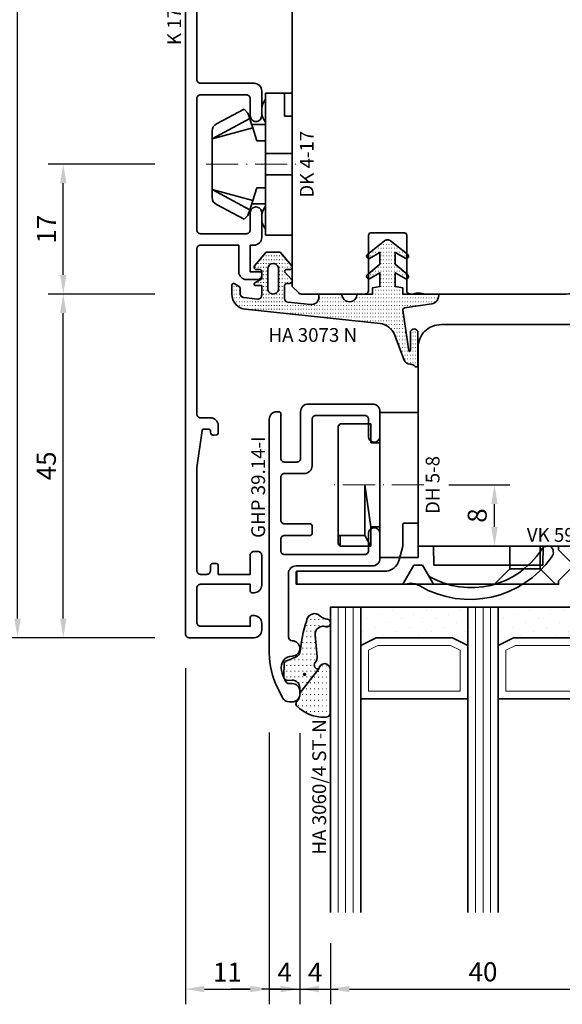
# Model space of a CAD drawing. Units: millimetres. Extents: x -85 to 1843, y -10100 to 93.
# Drawn here: x 1652 to 1723, y -5733 to -5605 of the extents above; entities that cross this region are included whole.
import ezdxf
from ezdxf.enums import TextEntityAlignment as Align

# ---------------------------------------------------------------- set-up
doc = ezdxf.new("R2010")
doc.units = ezdxf.units.MM
doc.linetypes.add('FTV_Mittellinie', pattern=[6.3, 4.2, -1.05, 0, -1.05])
doc.layers.get('Defpoints').update_dxf_attribs({"color": 151})
for name, color, linetype, lineweight in [('FTV_00_Artikelnummern', 6, 'Continuous', 35), ('FTV_00_Bemaßungen', 3, 'Continuous', 25), ('FTV_00_Bemerkungen', 3, 'Continuous', 25), ('FTV_00_Schraffuren__Dichtungen', 8, 'Continuous', 18), ('FTV_01_Holz__Fenster', 43, 'Continuous', 35), ('FTV_02_Glas', 140, 'Continuous', 35), ('FTV_03_Aluminium__Systemprofile', 240, 'Continuous', 35), ('FTV_05_Dichtungen', 154, 'Continuous', 35), ('FTV_06_Kunststoff', 4, 'Continuous', 35), ('FTV__Mittellinien', 8, 'FTV_Mittellinie', 18)]:
    doc.layers.add(name, color=color, linetype=linetype, lineweight=lineweight)
doc.styles.add('FT_2020_01.8', font='tahoma.ttf', dxfattribs={"height": 1.8})
doc.styles.add('FT_2020_02.5', font='tahoma.ttf', dxfattribs={"height": 2.5})
doc.dimstyles.new('FT_1zu1', dxfattribs={"dimtxt": 2.5, "dimasz": 2.5, "dimexe": 2, "dimexo": 4, "dimtad": 1, "dimtxsty": 'FT_2020_02.5', "dimcen": 2.5, "dimclrt": 6, "dimadec": 0, "dimazin": 0, "dimtfac": 1, "dimtix": 1, "dimtmove": 0, "dimatfit": 0, "dimfxl": 1, "dimtfill": 1, "dimarcsym": 0})

# ---------------------------------------------------------------- blocks, each defined once
blk = doc.blocks.new('GUTMANN_Kämpfer_K 170.10 SK-I')
blk.add_lwpolyline([(-11.1, 8.5), (-24.4, 8.5, 0.414214), (-24.9, 8), (-24.9, 1, -0.414214), (-25.9, 0), (-29.15, 0, -0.414214), (-29.9, 0.75, -0.414214), (-29.15, 1.5), (-26.9, 1.5, 0.414214), (-26.4, 2), (-26.4, 8, 0.414214), (-26.9, 8.5), (-44.1, 8.5, 0.414214), (-44.6, 8), (-44.6, 2, 0.414214), (-44.1, 1.5), (-41.85, 1.5, -0.414214), (-41.1, 0.75, -0.414214), (-41.85, 0), (-45.1, 0, -0.414214), (-46.1, 1), (-46.1, 1.5), (-49.6, 1.5), (-49.6, 0.2, -0.414214), (-49.8, 0), (-50.1, 0, -0.414214), (-50.6, 0.5), (-50.6, 2, -0.414214), (-49.6, 3), (-46.1, 3), (-46.1, 8, 0.414214), (-46.6, 8.5), (-68.2, 8.5, 0.414214), (-68.7, 8), (-68.7, 6.7, -0.414214), (-69.7, 5.7), (-70.73, 5.7, -0.36397), (-70.93, 5.87), (-70.99, 6.23, -0.466308), (-70.6, 6.7), (-70.4, 6.7, 0.414214), (-70.2, 6.9), (-70.2, 7.62, 0.373884), (-70.37, 7.82), (-75.2, 8.5), (-88.7, 8.5, 0.414214), (-89.2, 8), (-89.2, 7.2, 0.414214), (-88.7, 6.7), (-88, 6.7, -0.414214), (-87.8, 6.5), (-87.8, 5.9, -0.414214), (-88, 5.7), (-89.2, 5.7), (-89.2, 1.5), (-86.7, 1.5, -0.414214), (-86.2, 1), (-86.2, 0.5, -0.414214), (-86.7, 0), (-90.6, 0, -0.414214), (-91.6, 1), (-91.6, 1.3, -0.414214), (-91.4, 1.5), (-90.5, 1.5), (-90.5, 8, 0.414214), (-91, 8.5), (-95.5, 8.5, 0.414214), (-96, 8), (-96, 1.5), (-94.8, 1.5, -0.414214), (-94.6, 1.3), (-94.6, 1, -0.414214), (-95.6, 0), (-96.5, 0, -0.414214), (-97.5, 1), (-97.5, 9.5, -0.414214), (-97, 10), (8.29, 10, -0.315299)], format="xyb")
at = {"layer": 'FTV_00_Artikelnummern', "style": 'FT_2020_01.8'}
blk.add_attdef('ARTIKELNR', text='', height=1.8, dxfattribs=at).set_placement((-12.5, 10), align=Align.BOTTOM_CENTER)
blk = doc.blocks.new('DK 4-17')
for p, q in [((-3.33, 10.5), (-5.98, 5.57)), ((-3.33, 10.5), (-4.75, 5.17)), ((-4.37, 10.5), (-3.33, 10.5)), ((-3.33, 10.5), (0, 10.5)), ((0, 10.5), (3.33, 10.5)), ((0, 10.5), (3.33, 10.5)), ((3.33, 10.5), (5.98, 5.57)), ((3.33, 10.5), (4.1, 10.5)), ((3.33, 10.5), (4.75, 5.17)), ((3.33, 10.5), (4.1, 10.5)), ((4.1, 10.5), (4.37, 10.5)), ((-5.28, 9.92), (-7.2, 6.3)), ((7.2, 6.3), (5.28, 9.92)), ((-6.7, 5.8), (-7.2, 6.3)), ((-6.7, 5.8), (-5.98, 5.57)), ((-5.98, 5.57), (-5.2, 5.31)), ((-5.2, 3.5), (-5.2, 5.31)), ((-5.2, 5.31), (-4.75, 5.17)), ((-4.75, 5.17), (-3.07, 4.62)), ((3.07, 4.62), (4.75, 5.17)), ((4.75, 5.17), (5.51, 5.41)), ((5.2, 5.31), (5.2, 3.5)), ((5.51, 5.41), (5.98, 5.57)), ((5.98, 5.57), (6.7, 5.8)), ((7.2, 6.3), (6.7, 5.8)), ((-3.07, 4.62), (-3.07, 3.5)), ((3.07, 3.5), (3.07, 4.62)), ((-9.3, 3.5), (-8.5, 3.5)), ((-9.3, 3.5), (-9.3, 0)), ((-8.5, 3.5), (-7.48, 3.5)), ((-7.48, 3.5), (-5.5, 3.5)), ((-5.5, 3.5), (-5.2, 3.5)), ((-5.2, 3.5), (-4.5, 3.5)), ((-4.5, 3.5), (-3.18, 3.5)), ((-3.18, 3.5), (-3.07, 3.5)), ((-3.07, 3.5), (-2.35, 3.5)), ((-2.35, 3.5), (-1.41, 3.5)), ((-1.41, 3.5), (0, 3.5)), ((-1.41, 0), (-1.41, 3.5)), ((0, 3.5), (1.41, 3.5)), ((1.41, 3.5), (2.35, 3.5)), ((1.41, 0), (1.41, 3.5)), ((2.35, 3.5), (3.18, 3.5)), ((3.18, 3.5), (4.5, 3.5)), ((4.5, 3.5), (5.5, 3.5)), ((5.5, 3.5), (8.5, 3.5)), ((8.5, 3.5), (9.3, 3.5)), ((9.3, 0), (9.3, 3.5)), ((-1.41, 0), (0, 0)), ((0, 0), (1.41, 0)), ((6.3, 0), (6.3, 1)), ((6.3, 1), (7.48, 1)), ((7.48, 1), (7.92, 1)), ((7.92, 1), (9.3, 1)), ((-7.6, 0), (-9.3, 0)), ((-2.35, 0), (-7.6, 0)), ((-2.35, 0), (-1.41, 0)), ((1.41, 0), (2.35, 0)), ((9.3, 0), (2.35, 0))]:
    blk.add_line(p, q)
for centre, radius, start, end in [((-4.37, 9.5), 1, 90, 155), ((4.37, 9.5), 1, 25, 90), ((-7, 1.5), 2.5, 53.1301, 126.8699), ((7, 1.5), 2.5, 53.1301, 126.8699)]:
    blk.add_arc(centre, radius, start, end)
at = {"layer": 'FTV__Mittellinien'}
blk.add_line((0, 11.27), (0, -0.8), dxfattribs=at)
blk.add_point((0, 4), dxfattribs=at)
at = {"layer": 'FTV_00_Artikelnummern', "style": 'FT_2020_01.8'}
blk.add_attdef('ARTIKELNR', text='', height=1.8, dxfattribs=at).set_placement((0, -1), align=Align.TOP_CENTER)
blk = doc.blocks.new('*D8737')
at = {"layer": 'Defpoints', "color": 0}
for p in [(1658.09, -5640.5), (1674.09, -5640.5), (1674.09, -5685.5)]:
    blk.add_point(p, dxfattribs=at)
at = {"layer": 'FTV_00_Bemaßungen', "color": 0, "lineweight": -2}
for p, q in [((1670.09, -5640.5), (1656.09, -5640.5)), ((1658.09, -5683), (1658.09, -5643)), ((1670.09, -5685.5), (1656.09, -5685.5))]:
    blk.add_line(p, q, dxfattribs=at)
at = {"layer": 'FTV_00_Bemaßungen', "color": 0}
for points in [[(1658.51, -5643), (1657.67, -5643), (1658.09, -5640.5)], [(1657.67, -5683), (1658.51, -5683), (1658.09, -5685.5)]]:
    blk.add_solid(points, dxfattribs=at)
at = {"layer": 'FTV_00_Bemaßungen', "color": 6, "insert": (1656.19, -5663), "char_height": 2.5, "attachment_point": 5, "rotation": 90, "style": 'FT_2020_02.5', "bg_fill": 3, "box_fill_scale": 1.1, "bg_fill_color": 256, "bg_fill_true_color": 13158600, "bg_fill_transparency": 0}
blk.add_mtext('45', dxfattribs=at)
blk = doc.blocks.new('*D8738')
at = {"layer": 'Defpoints', "color": 0}
for p in [(1652.09, -5515.5), (1674.09, -5515.5), (1674.09, -5685.5)]:
    blk.add_point(p, dxfattribs=at)
at = {"layer": 'FTV_00_Bemaßungen', "color": 0, "lineweight": -2}
for p, q in [((1670.09, -5515.5), (1650.09, -5515.5)), ((1652.09, -5683), (1652.09, -5518)), ((1670.09, -5685.5), (1650.09, -5685.5))]:
    blk.add_line(p, q, dxfattribs=at)
at = {"layer": 'FTV_00_Bemaßungen', "color": 0}
for points in [[(1652.51, -5518), (1651.67, -5518), (1652.09, -5515.5)], [(1651.67, -5683), (1652.51, -5683), (1652.09, -5685.5)]]:
    blk.add_solid(points, dxfattribs=at)
at = {"layer": 'FTV_00_Bemaßungen', "color": 6, "insert": (1650.16, -5600.5), "char_height": 2.5, "attachment_point": 5, "rotation": 90, "style": 'FT_2020_02.5', "bg_fill": 3, "box_fill_scale": 1.1, "bg_fill_color": 256, "bg_fill_true_color": 13158600, "bg_fill_transparency": 0}
blk.add_mtext('170', dxfattribs=at)
blk = doc.blocks.new('*D8739')
at = {"layer": 'Defpoints', "color": 0}
for p in [(1658.09, -5623.5), (1674.09, -5623.5), (1674.09, -5640.5)]:
    blk.add_point(p, dxfattribs=at)
at = {"layer": 'FTV_00_Bemaßungen', "color": 0, "lineweight": -2}
for p, q in [((1670.09, -5623.5), (1656.09, -5623.5)), ((1658.09, -5638), (1658.09, -5626)), ((1670.09, -5640.5), (1656.09, -5640.5))]:
    blk.add_line(p, q, dxfattribs=at)
at = {"layer": 'FTV_00_Bemaßungen', "color": 0}
for points in [[(1658.51, -5626), (1657.67, -5626), (1658.09, -5623.5)], [(1657.67, -5638), (1658.51, -5638), (1658.09, -5640.5)]]:
    blk.add_solid(points, dxfattribs=at)
at = {"layer": 'FTV_00_Bemaßungen', "color": 6, "insert": (1656.21, -5632), "char_height": 2.5, "attachment_point": 5, "rotation": 90, "style": 'FT_2020_02.5', "bg_fill": 3, "box_fill_scale": 1.1, "bg_fill_color": 256, "bg_fill_true_color": 13158600, "bg_fill_transparency": 0}
blk.add_mtext('17', dxfattribs=at)
blk = doc.blocks.new('*D8745')
at = {"layer": 'Defpoints', "color": 0}
for p in [(1704.59, -5665.5), (1714.59, -5665.5), (1704.59, -5673.5)]:
    blk.add_point(p, dxfattribs=at)
at = {"layer": 'FTV_00_Bemaßungen', "color": 0, "lineweight": -2}
for p, q in [((1708.59, -5665.5), (1716.59, -5665.5)), ((1714.59, -5671), (1714.59, -5668)), ((1708.59, -5673.5), (1716.59, -5673.5))]:
    blk.add_line(p, q, dxfattribs=at)
at = {"layer": 'FTV_00_Bemaßungen', "color": 0}
for points in [[(1715.01, -5668), (1714.17, -5668), (1714.59, -5665.5)], [(1714.17, -5671), (1715.01, -5671), (1714.59, -5673.5)]]:
    blk.add_solid(points, dxfattribs=at)
at = {"layer": 'FTV_00_Bemaßungen', "color": 6, "insert": (1712.66, -5669.5), "char_height": 2.5, "attachment_point": 5, "rotation": 90, "style": 'FT_2020_02.5'}
blk.add_mtext('8', dxfattribs=at)
blk = doc.blocks.new('Holz_Blendrahmen_IV78x70_Vorlage')
blk.add_lwpolyline([(78, 47, 0.414214), (76, 49), (49.88, 49, 0.056077), (49.21, 48.93, -0.47879), (47.99, 49.89), (47.95, 55.02, 0.41166), (45.95, 57), (40.47, 57), (39.75, 56.87, -0.463654), (37.99, 58.34), (37.9, 68.02, 0.41166), (35.9, 70), (17.47, 70), (16.75, 69.87, -0.157678), (15.83, 70), (15.5, 70, 0.414214), (15, 69.5), (15, 62.3, -0.414214), (14.7, 62), (10.3, 62, -0.414214), (10, 62.3), (10, 69.5, 0.414214), (9.5, 70), (1.21, 70, 0.198912), (0.85, 69.85), (0, 69)], format="xyb")
blk = doc.blocks.new('Holz_Setzholz_IV78x_80')
blk.add_line((-39, 0), (39, 0))
at = {"rotation": 270}
blk.add_blockref('Holz_Blendrahmen_IV78x70_Vorlage', (-30, 0), dxfattribs=at)
at = {"layer": 'FTV_00_Bemerkungen', "style": 'FT_2020_02.5', "flags": 8}
blk.add_attdef('Kantelbezeichnung', text='', height=2.5, dxfattribs=at).set_placement((0, -39), align=Align.MIDDLE)
blk = doc.blocks.new('GUTMANN_Dichtung_HA 3073 N')
at = {"layer": 'FTV_00_Schraffuren__Dichtungen'}
h = blk.add_hatch(dxfattribs=at)
h.set_pattern_fill('ISO07W100', color=256, scale=0.1, style=0)
h.set_pattern_definition([(0, (-30, 0), (0, 0.5), [0.05, -0.3])])
h.paths.add_polyline_path([(1.01, 3.85), (-16.61, 2, 0.383864), (-18.4, 0.01), (-18.4, -1.19, 0.571785), (-18.1, -1.37), (-17.55, -1.05, 0.267949), (-17.3, -0.62), (-17.3, -0.04, -0.383864), (-16.85, 0.46), (-15.05, 0.65, -0.445229), (-14.5, 0.15), (-14.5, -1.1), (-15.3, -1.1, 0.414214), (-15.5, -1.3, 0.267949), (-15.4, -1.47), (-14.5, -1.99), (-14.5, -3, -0.414214), (-14.7, -3.2), (-15.2, -3.2, 0.414214), (-15.5, -3.5, 0.176327), (-15.43, -3.69), (-13.91, -5.5), (-13.05, -5.5), (-12.09, -5.5), (-10.57, -3.69, 0.176327), (-10.5, -3.5, 0.414214), (-10.8, -3.2), (-11.3, -3.2, -0.414214), (-11.5, -3, -0.185678), (-11.45, -2.87), (-10.58, -1.9, 0.185678), (-10.5, -1.7, 0.414214), (-10.8, -1.4), (-11.2, -1.4, -0.414214), (-11.5, -1.1), (-11.5, 0.57, -0.383864), (-11.05, 1.07), (-8.1, 1.38, -0.445229), (-7, 0.39), (-7, 0), (-4, 0, -0.414214), (-3, 1, -0.414214), (-2, 0), (0, 0), (0, -0.8), (1, -1), (1, -2.8), (-0.39, -2.01, 0.476976), (-0.75, -2.3, 0.277325), (-0.59, -2.56), (1, -3.91), (1, -5.46), (-0.39, -4.67, 0.477028), (-0.75, -4.96, 0.267903), (-0.6, -5.22), (1.6, -6.99, 0.131652), (2, -7.1, 0.131652), (2.4, -6.99), (4.6, -5.22, 0.267903), (4.75, -4.96, 0.477028), (4.39, -4.67), (3, -5.46), (3, -3.91), (4.59, -2.56, 0.277325), (4.75, -2.3, 0.476976), (4.39, -2), (3, -2.8), (3, -1), (4, -0.8), (4, 0), (5.3, 0), (8.47, 0, 0.472392), (8.7, 0.21, 0.324232), (7.81, 1.3), (4.22, 1.82, -0.353488), (4, 2.12), (4.78, 7.43, -0.372216), (4.88, 7.51, -0.414214), (4.98, 7.41), (4.98, 5.06, 1), (5.98, 5.06), (5.98, 8.34), (5.98, 9.36, 0.683788), (5.63, 9.49, -0.2041), (4.96, 9.19, 0.305222), (4.19, 8.64), (2.9, 5.31, -0.264553)])
h.paths.add_polyline_path([(-12.3, -0.7), (-12.3, -3.3, -0.414214), (-13, -4, -0.389124), (-13.7, -3.36), (-13.7, -0.7, -0.414547), (-13, 0, -0.414214)], flags=16)
at = {"linetype": 'Continuous'}
for points in [[(1.01, 3.85), (-16.61, 2, 0.383864), (-18.4, 0.01), (-18.4, -1.19, 0.571785), (-18.1, -1.37), (-17.55, -1.05, 0.267949), (-17.3, -0.62), (-17.3, -0.04, -0.383864), (-16.85, 0.46), (-15.05, 0.65, -0.445229), (-14.5, 0.15), (-14.5, -1.1), (-15.3, -1.1, 0.414214), (-15.5, -1.3, 0.267949), (-15.4, -1.47), (-14.5, -1.99), (-14.5, -3, -0.414214), (-14.7, -3.2), (-15.2, -3.2, 0.414214), (-15.5, -3.5, 0.176327), (-15.43, -3.69), (-13.91, -5.5), (-13.05, -5.5), (-12.09, -5.5), (-10.57, -3.69, 0.176327), (-10.5, -3.5, 0.414214), (-10.8, -3.2), (-11.3, -3.2, -0.414214), (-11.5, -3, -0.185678), (-11.45, -2.87), (-10.58, -1.9, 0.185678), (-10.5, -1.7, 0.414214), (-10.8, -1.4), (-11.2, -1.4, -0.414214), (-11.5, -1.1), (-11.5, 0.57, -0.383864), (-11.05, 1.07), (-8.1, 1.38, -0.445229), (-7, 0.39), (-7, 0), (-4, 0, -0.414214), (-3, 1, -0.414214), (-2, 0), (0, 0), (0, -0.8), (1, -1), (1, -2.8), (-0.39, -2.01, 0.476976), (-0.75, -2.3, 0.277325), (-0.59, -2.56), (1, -3.91), (1, -5.46), (-0.39, -4.67, 0.477028), (-0.75, -4.96, 0.267903), (-0.6, -5.22), (1.6, -6.99, 0.131652), (2, -7.1, 0.131652), (2.4, -6.99), (4.6, -5.22, 0.267903), (4.75, -4.96, 0.477028), (4.39, -4.67), (3, -5.46), (3, -3.91), (4.59, -2.56, 0.277325), (4.75, -2.3, 0.476976), (4.39, -2), (3, -2.8), (3, -1), (4, -0.8), (4, 0), (5.3, 0), (8.47, 0, 0.472392), (8.7, 0.21, 0.324232), (7.81, 1.3), (4.22, 1.82, -0.353488), (4, 2.12), (4.78, 7.43, -0.372216), (4.88, 7.51, -0.414214), (4.98, 7.41), (4.98, 5.06, 1), (5.98, 5.06), (5.98, 8.34), (5.98, 9.36, 0.683788), (5.63, 9.49, -0.2041), (4.96, 9.19, 0.305222), (4.19, 8.64), (2.9, 5.31, -0.264553)], [(-12.3, -3.3), (-12.3, -0.7, 0.414214), (-13, 0, 0.414547), (-13.7, -0.7), (-13.7, -3.36, 0.389124), (-13, -4, 0.414214)]]:
    blk.add_lwpolyline(points, format="xyb", close=True, dxfattribs=at)
at = {"layer": 'FTV_05_Dichtungen', "linetype": 'Continuous'}
blk.add_lwpolyline([(4.28, 1.81), (4.28, 1.81)], dxfattribs=at)
at = {"layer": 'FTV_00_Artikelnummern', "style": 'FT_2020_01.8'}
blk.add_attdef('ARTIKELNR', text='', height=1.8, dxfattribs=at).set_placement((-7.8, 3.92), align=Align.BOTTOM_CENTER)
blk = doc.blocks.new('Holz_Flügel_IV78x_80_integral')
blk.add_lwpolyline([(17.77, 6.22), (17.98, 6.43, 0.198912), (18.13, 6.78), (18.13, 10.78, -0.414214), (18.43, 11.08), (20.83, 11.08, -0.414214), (21.13, 10.78), (21.13, 5.67, 0.116474), (21.18, 5.45, -0.114263), (21.34, 4.79), (21.42, -4.93, 0.41166), (22.42, -5.92), (27.63, -5.92, 0.414214), (31.63, -1.92), (31.63, 71.08, 0.414214), (28.63, 74.08), (-13.37, 74.08), (-13.87, 73.58), (-13.87, 67.58), (-9.87, 67.58), (-9.87, 64.58), (-13.87, 64.58), (-13.87, 54.83, -0.493145), (-15.13, 53.86), (-15.94, 54.08), (-46.37, 54.08), (-46.37, 28.08, 0.414214), (-43.37, 25.08), (-23.07, 25.08), (-22.57, 25.58), (-22.57, 30.08), (-19.57, 30.08), (-19.57, 24.54, -0.132894), (-19.36, 23.79), (-19.28, 14.06, 0.41166), (-17.28, 12.08), (-6.62, 12.08, 0.414214), (-6.02, 12.68), (-6.02, 14.58), (-4.7, 14.58, 0.41166), (-4.1, 15.17), (-4.03, 23.73, -0.548081), (-3.17, 24.27, 0.111308), (-2.31, 24.08), (0.72, 24.08, 0.198912), (1.07, 24.22), (1.84, 24.99, -0.414214), (2.41, 24.99), (3.18, 24.22, 0.198912), (3.53, 24.08), (6.56, 24.08, 0.111308), (7.42, 24.27, -0.548081), (8.28, 23.73), (8.35, 15.17, 0.41166), (8.95, 14.58), (10.28, 14.58), (10.28, 12.68, 0.414214), (10.88, 12.08), (13.14, 12.08, -0.41166), (15.14, 10.09), (15.17, 7), (15.79, 6.26, 0.221695), (16.17, 6.08), (17.42, 6.08, 0.198912)], format="xyb", close=True)
at = {"layer": 'FTV_00_Bemerkungen', "style": 'FT_2020_02.5', "flags": 8}
blk.add_attdef('Kantelbezeichnung', text='', height=2.5, dxfattribs=at).set_placement((-6.54, 38.16), align=Align.MIDDLE)
blk = doc.blocks.new('Glas_40 mm_4-14-4-14-4')
at = {"layer": 'FTV_00_Schraffuren__Dichtungen'}
h = blk.add_hatch(dxfattribs=at)
h.set_pattern_fill('DOTS', color=256, angle=45, style=0)
h.set_pattern_definition([(45, (41, -6), (-0.561266, 1.6838), [0, -1.5875])])
h.paths.add_polyline_path([(18, 5), (16, 4), (6, 4), (4, 5), (4, 0), (18, 0)])
h.paths.add_polyline_path([(36, 5), (34, 4), (24, 4), (22, 5), (22, 0), (36, 0)])
for p, q in [((18, 12), (4, 12)), ((36, 12), (22, 12))]:
    blk.add_line(p, q)
for points in [[(0, 40), (0, 0), (4, 0), (4, 40)], [(18, 40), (18, 0), (22, 0), (22, 40)], [(36, 40), (36, 0), (40, 0), (40, 40)]]:
    blk.add_lwpolyline(points)
for points in [[(18, 5), (16, 4), (6, 4), (4, 5), (4, 0), (18, 0)], [(36, 5), (34, 4), (24, 4), (22, 5), (22, 0), (36, 0)]]:
    blk.add_lwpolyline(points, close=True)
for p, q in [((1, 0), (1, 40)), ((2, 0), (2, 40)), ((3, 0), (3, 40)), ((19, 0), (19, 40)), ((20, 0), (20, 40)), ((21, 0), (21, 40)), ((37, 0), (37, 40)), ((38, 0), (38, 40)), ((39, 0), (39, 40)), ((4, 12), (4, 5)), ((18, 5), (18, 12))]:
    blk.add_line(p, q, dxfattribs=at)
for points in [[(15.76, 5), (17, 5.62), (17, 11), (5, 11), (5, 5.62), (6.24, 5)], [(33.76, 5), (35, 5.62), (35, 11), (23, 11), (23, 5.62), (24.24, 5)]]:
    blk.add_lwpolyline(points, close=True, dxfattribs=at)
blk = doc.blocks.new('DH 5-8')
for p, q in [((-8, 10.2), (-7.7, 10.5)), ((-7.7, 10.5), (6.61, 10.5)), ((6.61, 10.5), (7.7, 10.5)), ((6.61, 10.5), (6.61, 10.2)), ((7.7, 10.5), (8, 10.2)), ((-8, 10.2), (-8, 6.2)), ((-8, 10.2), (-8, 6.2)), ((6.61, 10.2), (6.61, 7)), ((6.61, 10.2), (8, 10.2)), ((8, 6.2), (8, 10.2)), ((0.32, 7), (0, 7)), ((5.5, 6.2), (0, 7)), ((6.61, 7), (0.32, 7)), ((6.61, 7), (8, 6.2)), ((-8, 6.2), (-5.5, 6.2)), ((-5.5, 5), (-5.5, 6.2)), ((5.5, 6.2), (5.5, 5)), ((5.5, 6.2), (8, 6.2)), ((-9.55, 5), (-6.3, 5)), ((-9.5, 0), (-9.5, 5)), ((-9.5, 5), (5.5, 5)), ((5.5, 5), (9.5, 5)), ((9.5, 5), (9.5, 0)), ((9.5, 0), (-9.5, 0))]:
    blk.add_line(p, q)
at = {"layer": 'FTV__Mittellinien'}
blk.add_line((0, -0.75), (0, 11.25), dxfattribs=at)
at = {"layer": 'FTV_00_Artikelnummern', "style": 'FT_2020_01.8'}
blk.add_attdef('ARTIKELNR', text='', height=1.8, dxfattribs=at).set_placement((0, -1), align=Align.TOP_CENTER)
blk = doc.blocks.new('GUTMANN_Flügel_GHP 39.14-I')
blk.add_lwpolyline([(-27.85, 12.78), (-26.51, 13.44, -0.116434), (-22.04, 14.5), (8.6, 14.5, -0.414214), (9.6, 13.5), (9.6, 13.2, -0.414214), (9.4, 13), (3.5, 13, 0.414214), (3, 12.5), (3, 10.9, 0.414214), (3.5, 10.4), (9.6, 10.4, -0.414214), (10.6, 9.4), (10.6, 1, -0.414214), (9.6, 0), (6.35, 0, -1), (6.35, 1.5), (8.6, 1.5, 0.414214), (9.1, 2), (9.1, 8.4, 0.414214), (8.6, 8.9), (2.5, 8.9, -0.414214), (1.5, 9.9), (1.5, 12.5, 0.414214), (1, 13), (-4.6, 13, 0.414214), (-5.1, 12.5), (-5.1, 9.1, -0.414214), (-5.3, 8.9), (-6.4, 8.9, -0.414214), (-6.6, 9.1), (-6.6, 12.5, 0.414214), (-7.1, 13), (-8.6, 13, 0.414214), (-9.1, 12.5), (-9.1, 2, 0.414214), (-8.6, 1.5), (-6.35, 1.5, -1), (-6.35, 0), (-9.6, 0, -0.414214), (-10.6, 1), (-10.6, 11, 0.414214), (-11.6, 12), (-19.9, 12, 0.413262), (-20.4, 11.5, -0.998376), (-22.4, 11.5), (-22.4, 11.46, 0.493019), (-24.29, 12.9, 0.043406), (-25.7, 12.39, 0.29186), (-26, 11.93), (-26, 11.5, -0.414214), (-27, 10.5), (-27.4, 10.5, -0.414214), (-28.4, 11.5), (-28.4, 11.88, -0.284079), (-27.85, 12.78)], format="xyb")
at = {"layer": 'FTV_00_Artikelnummern', "style": 'FT_2020_01.8'}
blk.add_attdef('ARTIKELNR', text='', height=1.8, dxfattribs=at).set_placement((-6.72, 14.5), align=Align.BOTTOM_CENTER)
blk = doc.blocks.new('GUTMANN_Dichtung_HA 3060_4 ST-N')
at = {"layer": 'FTV_00_Schraffuren__Dichtungen'}
h = blk.add_hatch(dxfattribs=at)
h.set_pattern_fill('ISO07W100', color=256, scale=0.15, style=0)
h.set_pattern_definition([(0, (-1333.53885, 1227.4215), (0, 0.75), [0.075, -0.45])])
h.paths.add_polyline_path([(2.49, -2.81, 0.953254), (4, -2.76), (4, 3.07, 0.380318), (3.28, 3.5, 0.2136), (-0.41, 2.03, 0.153702), (-0.5, 1.74, 0.213422), (-0.33, 1.37, -0.213422), (0, 0.63), (0, 0.35)])
h = blk.add_hatch(dxfattribs=at)
h.set_pattern_fill('ACAD_ISO07W100', color=256, scale=0.15, style=0)
h.set_pattern_definition([(0, (-3010.8702, -504.3664), (0, 0.75), [0.075, -0.45])])
h.paths.add_polyline_path([(0, 0.35), (0, -0.35, -0.414402), (-1, -1.35), (-1.58, -1.31, 0.476976), (-2.07, -1.92), (-2.05, -3.55, 0.249328), (-1.81, -3.83), (-0.55, -4.34, -0.284106), (0.07, -5.19, 0.063187), (0.87, -9.01, 0.537654), (2.41, -9.95, -0.139897), (3.36, -9.39), (3.67, -9.31, 1), (3.42, -8.34), (3.33, -8.37, -0.221695), (2.45, -8.2, -0.260267), (2.01, -7.27), (2.28, -4.41, 0.210373), (2.03, -3.65, -0.185335), (1.9, -3.31, -0.414214), (2.4, -2.81), (2.49, -2.81)])
h.paths.add_polyline_path([(0.63, -2.23, -1), (0.63, -1.98, -1)], flags=16)
for points in [[(2.49, -2.81), (2.49, -2.81, 0.953254), (4, -2.76), (4, 3.07, 0.380318), (3.28, 3.5, 0.2136), (-0.41, 2.03, 0.153702), (-0.5, 1.74, 0.213422), (-0.33, 1.37, -0.213422), (0, 0.63), (0, 0.35)], [(0.63, -2.23, -1), (0.63, -1.98, -1)]]:
    blk.add_lwpolyline(points, format="xyb", close=True)
blk.add_lwpolyline([(0.87, -9.01, 0.083098), (0.87, -9.01, -0.167352), (0.87, -9.01, -0.063187), (0.07, -5.19, 0.284106), (-0.55, -4.34), (-1.81, -3.83, -0.249328), (-2.05, -3.55), (-2.07, -1.92, -0.476976), (-1.58, -1.31), (-1, -1.35, 0.414402), (0, -0.35), (0, 0.35), (2.49, -2.81), (2.4, -2.81, 0.414214), (1.9, -3.31, 0.185335), (2.03, -3.65, -0.210373), (2.28, -4.41), (2.01, -7.27, 0.260267), (2.45, -8.2, 0.221695), (3.33, -8.37), (3.42, -8.34, -1), (3.67, -9.31), (3.36, -9.39, 0.139897), (2.41, -9.95, -0.537654), (0.87, -9.01)], format="xyb")
at = {"layer": 'FTV_00_Artikelnummern', "style": 'FT_2020_01.8'}
blk.add_attdef('ARTIKELNR', text='', height=1.8, rotation=90, dxfattribs=at).set_placement((4, 4.07), align=Align.BOTTOM_LEFT)
blk = doc.blocks.new('GUTMANN_Verklotzungsbrücke_VK 59.5_30')
for p, q in [((-16, 3.4), (-16, 4.9)), ((24.93, 2.87), (25.07, 2.87)), ((29.85, 2.85), (30, 2.85)), ((30, 2.85), (30, 2.15)), ((2.04, 2.5), (2, 0)), ((16.36, 2.5), (2.04, 2.5)), ((16.4, 0), (16.36, 2.5)), ((24.93, 2.13), (25.07, 2.13)), ((29.85, 2.15), (30, 2.15))]:
    blk.add_line(p, q)
at = {"ltscale": 6.147282}
for p, q in [((-2, 5), (-0.56, 2.5)), ((2, 5), (0.56, 2.5))]:
    blk.add_line(p, q, dxfattribs=at)
at = {"ltscale": 5.387196}
for p, q in [((12, 3), (10, 5)), ((16, 3), (18, 5))]:
    blk.add_line(p, q, dxfattribs=at)
at = {"ltscale": 11.967462}
blk.add_line((16, 3), (12, 3), dxfattribs=at)
at = {"ltscale": 5.71399}
for p, q in [((12, 0), (12, 3)), ((16, 0), (16, 3))]:
    blk.add_line(p, q, dxfattribs=at)
at = {"ltscale": 2.120301}
blk.add_line((-0.56, 2.5), (0.56, 2.5), dxfattribs=at)
for points in [[(1.44, 3.98, -0.397211), (16.16, 0.48, 0.399803), (17.35, 0.07, 0.423779), (17.52, 1.39, 11.874967), (17.52, 1.39, 0.08031), (17.52, 1.39, 0.389677), (0.21, 5.22, -0.161789), (-1.01, 4.9, -0.066433), (-1.53, 5)], [(30, 2.7), (28.2, 4.5), (28.2, 5), (26.7, 5), (26.7, 4.5), (25, 2.8), (23.3, 4.5), (23.3, 5), (21.6, 5), (21.6, 4.5), (20.02, 2.92), (18.4, 4.54), (18.4, 4.74), (18.4, 5), (17.9, 5), (1.61, 5), (-1, 5), (-1.53, 5), (-15, 5), (-15.9, 5), (-15.9, 3.3), (-15, 3.3), (-4.42, 3.3, -0.339454), (-2.49, 1.82), (-2, 0), (-2, -2.8, 0.414214), (-1.8, -3), (-0.2, -3, 0.414214), (0, -2.8), (0, 0), (2, 0), (16.4, 0), (18.4, 0), (18.4, 0.5), (20, 2.1), (21.6, 0.5), (21.6, 0), (23.3, 0), (23.3, 0.5), (25, 2.2), (26.7, 0.5), (26.7, 0), (28.2, 0), (28.2, 0.5), (30, 2.3), (30, 2.3)]]:
    blk.add_lwpolyline(points, format="xyb")
for points, knots in [([(-16, 4.9), (-16, 4.92), (-15.99, 4.95), (-15.96, 4.99), (-15.93, 5), (-15.9, 5)], [0, 0, 0, 0, 0.02204771, 0.02204771, 0.04409541, 0.04409541, 0.04409541, 0.04409541]), ([(-15.9, 3.3), (-15.93, 3.3), (-15.96, 3.31), (-15.99, 3.35), (-16, 3.38), (-16, 3.4)], [0.0894917, 0.0894917, 0.0894917, 0.0894917, 0.11153941, 0.11153941, 0.13358711, 0.13358711, 0.13358711, 0.13358711])]:
    blk.add_open_spline(points, degree=3, knots=knots)
at = {"layer": 'FTV_00_Artikelnummern', "style": 'FT_2020_01.8'}
blk.add_attdef('ARTIKELNR', text='', height=1.8, dxfattribs=at).set_placement((18.4, -2.82), align=Align.BOTTOM_CENTER)
blk = doc.blocks.new('_GUTMANN_Fensterflügel_GHP 39.14-I_oben')
at = {"layer": 'FTV_01_Holz__Fenster'}
ref = blk.add_blockref('Holz_Flügel_IV78x_80_integral', (62.87, 21.08), dxfattribs=dict(at, xscale=-1, rotation=180))
ref.add_attrib('Kantelbezeichnung', '78x80', dxfattribs={"layer": 'FTV_00_Bemerkungen', "height": 2.5, "style": 'FT_2020_02.5', "flags": 8}).set_placement((56.34, -17.08), align=Align.MIDDLE)
at = {"layer": 'FTV_02_Glas', "xscale": -1, "rotation": 179.9999999999999}
blk.add_blockref('Glas_40 mm_4-14-4-14-4', (5, -41), dxfattribs=at)
at = {"layer": 'FTV_03_Aluminium__Systemprofile', "color": 0}
ref = blk.add_blockref('GUTMANN_Flügel_GHP 39.14-I', (11.5, -25), dxfattribs=dict(at, rotation=90.00000000000011))
ref.add_attrib('ARTIKELNR', 'GHP 39.14-I', dxfattribs={"layer": 'FTV_00_Artikelnummern', "height": 1.8, "rotation": 90, "style": 'FT_2020_01.8'}).set_placement((-3, -25.29), align=Align.BOTTOM_CENTER)
at = {"layer": 'FTV_05_Dichtungen'}
ref = blk.add_blockref('GUTMANN_Dichtung_HA 3060_4 ST-N', (0.99, -51.9), dxfattribs=dict(at, xscale=-1, rotation=180))
ref.add_attrib('ARTIKELNR', 'HA 3060/4 ST-N', dxfattribs={"layer": 'FTV_00_Artikelnummern', "height": 1.8, "rotation": 90, "style": 'FT_2020_01.8'}).set_placement((5, -73.39), align=Align.BOTTOM_LEFT)
at = {"layer": 'FTV_06_Kunststoff'}
ref = blk.add_blockref('DH 5-8', (16.5, -25), dxfattribs=dict(at, xscale=-1, rotation=89.99999999999999))
ref.add_attrib('ARTIKELNR', 'DH 5-8', dxfattribs={"layer": 'FTV_00_Artikelnummern', "height": 1.8, "rotation": 90, "style": 'FT_2020_01.8'}).set_placement((17.5, -25), align=Align.TOP_CENTER)
ref = blk.add_blockref('GUTMANN_Verklotzungsbrücke_VK 59.5_30', (16.5, -33), dxfattribs=dict(at, xscale=-1, rotation=180))
ref.add_attrib('ARTIKELNR', 'VK 59.5', dxfattribs={"layer": 'FTV_00_Artikelnummern', "height": 1.8, "style": 'FT_2020_01.8'}).set_placement((34.9, -33), align=Align.BOTTOM_CENTER)
blk = doc.blocks.new('*D9780')
at = {"layer": 'Defpoints', "color": 0}
for p in [(-84.5, 8), (-73.5, -0.4), (-73.5, -38)]:
    blk.add_point(p, dxfattribs=at)
at = {"layer": 'FTV_00_Bemaßungen', "color": 0, "lineweight": -2}
for p, q in [((-84.5, 4), (-84.5, -40)), ((-73.5, -4.4), (-73.5, -40)), ((-82, -38), (-76, -38))]:
    blk.add_line(p, q, dxfattribs=at)
at = {"layer": 'FTV_00_Bemaßungen', "color": 0}
for points in [[(-82, -37.58), (-82, -38.42), (-84.5, -38)], [(-76, -38.42), (-76, -37.58), (-73.5, -38)]]:
    blk.add_solid(points, dxfattribs=at)
at = {"layer": 'FTV_00_Bemaßungen', "color": 6, "insert": (-79, -36.12), "char_height": 2.5, "attachment_point": 5, "style": 'FT_2020_02.5'}
blk.add_mtext('11', dxfattribs=at)
blk = doc.blocks.new('*D9781')
at = {"layer": 'Defpoints', "color": 0}
for p in [(-73.5, -0.4), (-69.5, -0.5), (-69.5, -38)]:
    blk.add_point(p, dxfattribs=at)
at = {"layer": 'FTV_00_Bemaßungen', "color": 0, "lineweight": -2}
for p, q in [((-73.5, -4.4), (-73.5, -40)), ((-69.5, -4.5), (-69.5, -40)), ((-76, -38), (-78.5, -38)), ((-73.5, -38), (-69.5, -38)), ((-67, -38), (-64.5, -38))]:
    blk.add_line(p, q, dxfattribs=at)
at = {"layer": 'FTV_00_Bemaßungen', "color": 0}
for points in [[(-76, -38.42), (-76, -37.58), (-73.5, -38)], [(-67, -37.58), (-67, -38.42), (-69.5, -38)]]:
    blk.add_solid(points, dxfattribs=at)
at = {"layer": 'FTV_00_Bemaßungen', "color": 6, "insert": (-71.5, -36.12), "char_height": 2.5, "attachment_point": 5, "style": 'FT_2020_02.5'}
blk.add_mtext('4', dxfattribs=at)
blk = doc.blocks.new('*D9782')
at = {"layer": 'Defpoints', "color": 0}
for p in [(-69.5, -0.5), (-65.5, -28), (-65.5, -38)]:
    blk.add_point(p, dxfattribs=at)
at = {"layer": 'FTV_00_Bemaßungen', "color": 0, "lineweight": -2}
for p, q in [((-69.5, -4.5), (-69.5, -40)), ((-65.5, -32), (-65.5, -40)), ((-72, -38), (-74.5, -38)), ((-69.5, -38), (-65.5, -38)), ((-63, -38), (-60.5, -38))]:
    blk.add_line(p, q, dxfattribs=at)
at = {"layer": 'FTV_00_Bemaßungen', "color": 0}
for points in [[(-72, -38.42), (-72, -37.58), (-69.5, -38)], [(-63, -37.58), (-63, -38.42), (-65.5, -38)]]:
    blk.add_solid(points, dxfattribs=at)
at = {"layer": 'FTV_00_Bemaßungen', "color": 6, "insert": (-67.5, -36.12), "char_height": 2.5, "attachment_point": 5, "style": 'FT_2020_02.5'}
blk.add_mtext('4', dxfattribs=at)
blk = doc.blocks.new('*D9783')
at = {"layer": 'Defpoints', "color": 0}
for p in [(-65.5, -28), (-25.5, -28), (-25.5, -38)]:
    blk.add_point(p, dxfattribs=at)
at = {"layer": 'FTV_00_Bemaßungen', "color": 0, "lineweight": -2}
for p, q in [((-65.5, -32), (-65.5, -40)), ((-25.5, -32), (-25.5, -40)), ((-63, -38), (-28, -38))]:
    blk.add_line(p, q, dxfattribs=at)
at = {"layer": 'FTV_00_Bemaßungen', "color": 0}
for points in [[(-63, -37.58), (-63, -38.42), (-65.5, -38)], [(-28, -38.42), (-28, -37.58), (-25.5, -38)]]:
    blk.add_solid(points, dxfattribs=at)
at = {"layer": 'FTV_00_Bemaßungen', "color": 6, "insert": (-45.5, -36.07), "char_height": 2.5, "attachment_point": 5, "style": 'FT_2020_02.5'}
blk.add_mtext('40', dxfattribs=at)
blk = doc.blocks.new('Bemaßung_Flügel_oben_CC')
at = {"layer": 'FTV_00_Bemaßungen'}
for base, p1, p2, picture, middle in [((-73.5, -38), (-84.5, 8), (-73.5, -0.4), '*D9780', (-79, -36.121)), ((-69.5049, -38), (-73.5, -0.4), (-69.5049, -0.5), '*D9781', (-71.5024, -36.125)), ((-65.5, -38), (-69.5049, -0.5), (-65.5, -28), '*D9782', (-67.5024, -36.125)), ((-25.5, -38), (-65.5, -28), (-25.5, -28), '*D9783', (-45.5, -36.072))]:
    dim = blk.add_linear_dim(base=base, p1=p1, p2=p2, dimstyle='FT_1zu1', override={"dimtfill": 0}, dxfattribs=at)
    dim.commit()
    dim.dimension.update_dxf_attribs({"geometry": picture, "text_midpoint": middle})

msp = doc.modelspace()

# ---------------------------------------------------------------- block references
msp.add_blockref('_GUTMANN_Fensterflügel_GHP 39.14-I_oben', (1688.089, -5640.5))
at = {"layer": 'FTV_01_Holz__Fenster', "xscale": -1, "rotation": 90}
msp.add_blockref('Holz_Setzholz_IV78x_80', (1688.089, -5600.5), dxfattribs=at)
at = {"layer": 'FTV_03_Aluminium__Systemprofile', "rotation": 90}
msp.add_blockref('GUTMANN_Kämpfer_K 170.10 SK-I', (1684.089, -5588), dxfattribs=at).add_auto_attribs({'ARTIKELNR': 'K 170.10 SK-I'})
at = {"layer": 'FTV_05_Dichtungen'}
ref = msp.add_blockref('GUTMANN_Dichtung_HA 3073 N', (1698.589, -5640.5), dxfattribs=dict(at, xscale=-1, rotation=180))
ref.add_attrib('ARTIKELNR', 'HA 3073 N', dxfattribs={"layer": 'FTV_00_Artikelnummern', "height": 1.8, "style": 'FT_2020_01.8'}).set_placement((1690.787, -5647.319), align=Align.BOTTOM_CENTER)
at = {"layer": 'FTV_06_Kunststoff', "rotation": 90}
msp.add_blockref('DK 4-17', (1688.089, -5623.5), dxfattribs=at).add_auto_attribs({'ARTIKELNR': 'DK 4-17'})

# ---------------------------------------------------------------- dimensions: what is measured, and where the dimension line sits
at = {"layer": 'FTV_00_Bemaßungen'}
dim = msp.add_linear_dim(base=(1714.589, -5665.5), p1=(1704.589, -5673.5), p2=(1704.589, -5665.5), angle=90, dimstyle='FT_1zu1', override={"dimtfill": 0}, dxfattribs=at)
dim.commit()
dim.dimension.update_dxf_attribs({"geometry": '*D8745', "text_midpoint": (1712.656, -5669.5)})

# ---------------------------------------------------------------- next in the draw order: dimensions: what is measured, and where the dimension line sits
dim = msp.add_linear_dim(base=(1658.089, -5640.5), p1=(1674.089, -5685.5), p2=(1674.089, -5640.5), angle=90, dimstyle='FT_1zu1', dxfattribs=at)
dim.commit()
dim.dimension.update_dxf_attribs({"geometry": '*D8737', "text_midpoint": (1656.187, -5663)})

# ---------------------------------------------------------------- next in the draw order: dimensions: what is measured, and where the dimension line sits
dim = msp.add_linear_dim(base=(1652.089, -5515.5), p1=(1674.089, -5685.5), p2=(1674.089, -5515.5), angle=90, dimstyle='FT_1zu1', dxfattribs=at)
dim.commit()
dim.dimension.update_dxf_attribs({"geometry": '*D8738', "text_midpoint": (1650.161, -5600.5)})

# ---------------------------------------------------------------- next in the draw order: block references
msp.add_blockref('Bemaßung_Flügel_oben_CC', (1758.589, -5693.5))

# ---------------------------------------------------------------- next in the draw order: dimensions: what is measured, and where the dimension line sits
dim = msp.add_linear_dim(base=(1658.089, -5623.5), p1=(1674.089, -5640.5), p2=(1674.089, -5623.5), angle=90, dimstyle='FT_1zu1', dxfattribs=at)
dim.commit()
dim.dimension.update_dxf_attribs({"geometry": '*D8739', "text_midpoint": (1656.21, -5632)})

doc.saveas('drawing.dxf')
